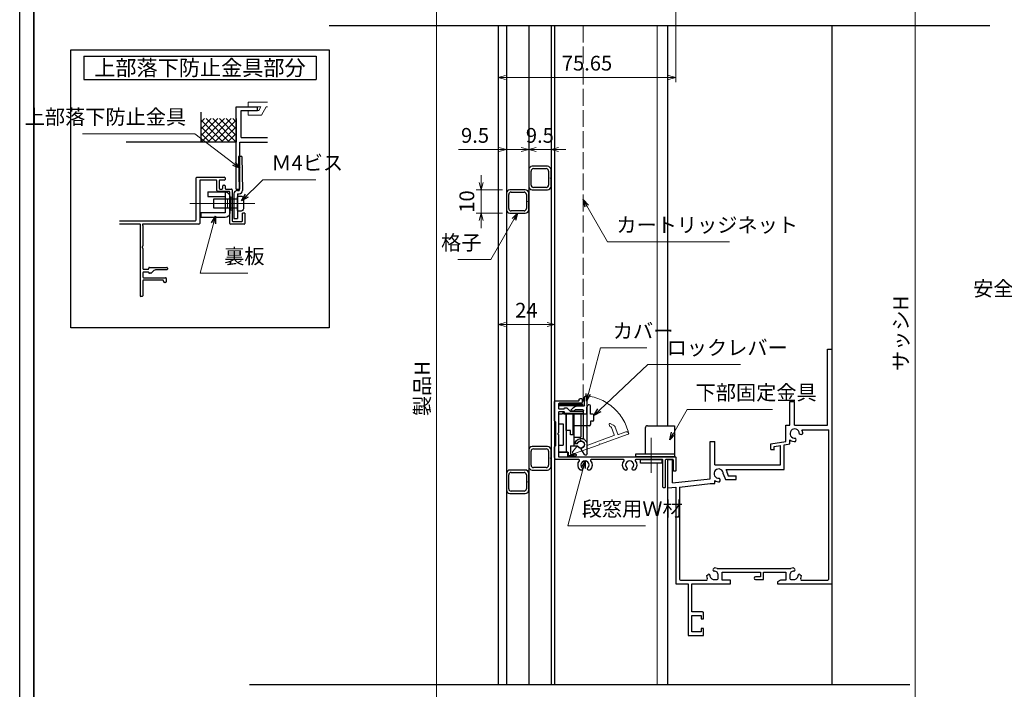
# Model space of a CAD drawing. Units: millimetres. Extents: x -19 to 2396, y 49 to 867.
# Drawn here: x 1211 to 1630, y 324 to 609 of the extents above; entities that cross this region are included whole.
import ezdxf
from ezdxf.enums import TextEntityAlignment as Align

# ---------------------------------------------------------------- set-up
doc = ezdxf.new("R2010")
doc.units = ezdxf.units.MM
doc.header["$LTSCALE"] = 3
doc.linetypes.add('ACAD_ISO02W100', pattern=[15, 12, -3])
doc.linetypes.add('ACAD_ISO04W100', pattern=[30, 24, -3, 0, -3])
doc.layers.get('0').update_dxf_attribs({"lineweight": 25})
doc.layers.get('Defpoints').update_dxf_attribs({"color": 151, "lineweight": 25})
for name, color, linetype, lineweight in [('0000寸法', 255, 'Continuous', 20), ('002', 6, 'Continuous', 35), ('003', 2, 'Continuous', 25), ('005', 3, 'Continuous', 25), ('006', 4, 'ACAD_ISO04W100', 20), ('007', 4, 'ACAD_ISO02W100', 20), ('010', 4, 'Continuous', 20), ('SHAPE', 7, 'Continuous', 30)]:
    doc.layers.add(name, color=color, linetype=linetype, lineweight=lineweight)
doc.layers.add('型材', color=3, linetype='Continuous')
doc.layers.add('細線', color=8, linetype='Continuous')
doc.styles.add('AT_VECTOR', font='romans.shx', dxfattribs={"bigfont": 'extfont.shx'})
doc.styles.add('DIM', font='romans.shx', dxfattribs={"width": 0.75, "bigfont": 'extfont.shx'})
doc.dimstyles.new('DIM', dxfattribs={"dimtxt": 3, "dimasz": 1.5, "dimexe": 1, "dimexo": 1.5, "dimgap": 1, "dimtad": 1, "dimdsep": 46, "dimtxsty": 'DIM', "dimblk": 'OPEN30', "dimcen": 0, "dimclrd": 4, "dimclre": 4, "dimclrt": 7, "dimadec": 0, "dimazin": 0, "dimtfac": 1, "dimtmove": 0, "dimatfit": 3, "dimldrblk": 'OPEN30', "dimfxl": 0, "dimlwd": 20, "dimlwe": 20, "dimarcsym": 0})

# ---------------------------------------------------------------- blocks, each defined once
blk = doc.blocks.new('_Open30')
at = {"color": 0, "linetype": 'ByBlock', "lineweight": -2}
for p, q in [((-1, 0.27), (0, 0)), ((0, 0), (-1, -0.27)), ((0, 0), (-1, 0))]:
    blk.add_line(p, q, dxfattribs=at)
blk = doc.blocks.new('*D126')
at = {"color": 4, "lineweight": 20, "ltscale": 0.2}
for p, q in [((1559.9, 715.41), (1594.17, 715.41)), ((1592.07, 238.56), (1592.07, 712.26)), ((1579.9, 235.41), (1594.17, 235.41))]:
    blk.add_line(p, q, dxfattribs=at)
at = {"layer": 'Defpoints', "color": 0, "ltscale": 0.2}
for p in [(1556.75, 715.41), (1592.07, 715.41), (1576.75, 235.41)]:
    blk.add_point(p, dxfattribs=at)
at = {"color": 4, "lineweight": 20, "ltscale": 0.2, "xscale": 3.15, "yscale": 3.15, "zscale": 3.15}
for p, rotation in [((1592.07, 715.41), 90), ((1592.07, 235.41), 270)]:
    blk.add_blockref('_Open30', p, dxfattribs=dict(at, rotation=rotation))
at = {"color": 7, "ltscale": 0.2, "insert": (1586.82, 475.41), "char_height": 6.3, "attachment_point": 5, "rotation": 90, "style": 'DIM'}
blk.add_mtext('サッシH', dxfattribs=at)
blk = doc.blocks.new('ASDG')
at = {"layer": '003'}
for p, q in [((139.98, 113.6), (136.48, 113.6)), ((139.98, 114.6), (139.98, 113.6)), ((142.48, 115.1), (140.48, 115.1)), ((142.98, 114.6), (142.98, 113.6)), ((142.98, 113.6), (144.48, 113.6)), ((135.98, 113.1), (135.98, 112.67)), ((136.98, 112.1), (135.98, 112.67)), ((139.98, 112.1), (136.98, 112.1)), ((139.98, 112.1), (139.98, 103.3)), ((144.98, 113.1), (144.98, 106.3)), ((148.78, 106.3), (139.98, 106.3)), ((148.78, 105.1), (146.98, 105.1)), ((146.98, 105.1), (146.98, 103.3)), ((148.78, 106.3), (148.78, 105.1)), ((146.98, 103.3), (139.98, 103.3))]:
    blk.add_line(p, q, dxfattribs=at)
for centre, start, end in [((136.48, 113.1), 90, 180), ((140.48, 114.6), 90, 180), ((142.48, 114.6), 0, 90), ((144.48, 113.1), 0, 90), ((144.48, 113.1), 0, 90)]:
    blk.add_arc(centre, 0.5, start, end, dxfattribs=at)
blk = doc.blocks.new('SDF')
at = {"layer": '003'}
for p, q in [((36.21, -49.07), (38.62, -49.07)), ((36.21, -50.47), (36.21, -49.07)), ((37.21, -49.47), (38.71, -49.47)), ((37.21, -53.17), (37.21, -49.47)), ((32.11, -53.47), (32.11, -50.47)), ((32.11, -50.47), (36.21, -50.47)), ((32.11, -53.47), (34.11, -53.47)), ((34.11, -62.47), (34.11, -53.47)), ((35.41, -66.67), (35.41, -50.47)), ((37.21, -53.17), (40.19, -53.17)), ((38.61, -66.67), (38.61, -53.17)), ((38.61, -54.17), (40.19, -54.17)), ((38.61, -56.87), (41.61, -56.87)), ((41.61, -66.67), (41.61, -56.87)), ((32.11, -66.67), (32.11, -62.47)), ((32.11, -62.47), (34.11, -62.47)), ((33.51, -66.67), (32.11, -66.67)), ((34.41, -67.57), (33.51, -66.67)), ((41.61, -66.67), (34.41, -66.67)), ((34.41, -66.67), (34.41, -67.57))]:
    blk.add_line(p, q, dxfattribs=at)
for centre, radius, start, end in [((39.11, -49.17), 0.5, 216.8699, 168.463), ((41.61, -53.67), 1.5, 199.4712, 160.5288)]:
    blk.add_arc(centre, radius, start, end, dxfattribs=at)
blk = doc.blocks.new('DGHJ')
at = {"layer": '003'}
for p, q in [((570.55, -114.52), (572.81, -115.9)), ((570.86, -113.41), (582.06, -113.41)), ((577.51, -114.91), (589.26, -114.91)), ((582.36, -113.71), (582.06, -113.41)), ((582.36, -113.71), (582.66, -113.41)), ((582.66, -113.41), (595.26, -113.41)), ((589.56, -115.21), (589.56, -118.52)), ((591.06, -114.91), (591.06, -118.14)), ((591.36, -114.61), (594.56, -114.61)), ((575.26, -117.78), (575.26, -118.27)), ((589.06, -119.11), (589.06, -120.01)), ((589.57, -120.23), (590.61, -119.21))]:
    blk.add_line(p, q, dxfattribs=at)
for centre, radius, start, end in [((570.86, -114.01), 0.6, 90, 238.7), ((572.97, -115.64), 0.3, 238.7, 345.4047), ((574.76, -116.11), 1.55, 295.622, 165.4047), ((574.76, -116.11), 2.6, 290.3544, 18.08), ((577.51, -115.21), 0.3, 90, 198.08), ((589.26, -115.21), 0.3, 0, 90), ((591.36, -114.91), 0.3, 90, 180), ((594.56, -113.61), 1, 270, 351.7868), ((595.26, -113.71), 0.3, 351.7868, 90), ((575.56, -117.78), 0.3, 115.622, 180), ((575.56, -118.27), 0.3, 180, 290.3544), ((589.36, -119.11), 0.3, 99.5941, 180), ((589.36, -120.01), 0.3, 180, 314.3), ((589.26, -118.52), 0.3, 279.5941, 0), ((589.56, -118.14), 1.5, 314.3, 0)]:
    blk.add_arc(centre, radius, start, end, dxfattribs=at)
blk = doc.blocks.new('AZSFDDGF')
at = {"layer": '007'}
for p, q in [((124.41, -76.37), (123.03, -78.64)), ((125.52, -76.68), (125.52, -87.88)), ((121.16, -81.08), (120.67, -81.08)), ((124.02, -83.34), (124.02, -95.08)), ((125.22, -88.18), (125.52, -87.88)), ((125.22, -88.18), (125.52, -88.48)), ((125.52, -88.48), (125.52, -101.08)), ((118.71, -95.39), (119.72, -96.43)), ((119.82, -94.88), (118.92, -94.88)), ((123.72, -95.38), (120.42, -95.38)), ((124.02, -96.88), (120.8, -96.88)), ((124.32, -97.18), (124.32, -100.39))]:
    blk.add_line(p, q, dxfattribs=at)
for centre, radius, start, end in [((122.82, -80.58), 1.55, 205.622, 75.4047), ((123.29, -78.79), 0.3, 148.7, 255.4047), ((124.92, -76.68), 0.6, 0, 148.7), ((120.67, -81.38), 0.3, 90, 200.3544), ((122.82, -80.58), 2.6, 200.3544, 288.08), ((121.16, -81.38), 0.3, 25.622, 90), ((123.72, -83.34), 0.3, 0, 108.08), ((118.92, -95.18), 0.3, 90, 224.3), ((120.8, -95.38), 1.5, 224.3, 270), ((119.82, -95.18), 0.3, 9.5941, 90), ((120.42, -95.08), 0.3, 189.5941, 270), ((123.72, -95.08), 0.3, 270, 0), ((124.02, -97.18), 0.3, 0, 90), ((125.32, -100.39), 1, 180, 261.7868), ((125.22, -101.08), 0.3, 261.7868, 0)]:
    blk.add_arc(centre, radius, start, end, dxfattribs=at)
blk = doc.blocks.new('*D102')
at = {"layer": '0000寸法', "color": 4, "lineweight": 20, "ltscale": 0.5}
for p, q in [((1466.8, 720.41), (1386.1, 720.41)), ((1388.2, 717.26), (1388.2, 186.56)), ((1481.5, 183.41), (1386.1, 183.41))]:
    blk.add_line(p, q, dxfattribs=at)
at = {"layer": 'Defpoints', "color": 0, "ltscale": 0.5}
for p in [(1469.95, 720.41), (1388.2, 183.41), (1484.65, 183.41)]:
    blk.add_point(p, dxfattribs=at)
at = {"layer": '0000寸法', "color": 4, "lineweight": 20, "ltscale": 0.5, "xscale": 3.15, "yscale": 3.15, "zscale": 3.15}
for p, rotation in [((1388.2, 720.41), 90), ((1388.2, 183.41), 270)]:
    blk.add_blockref('_Open30', p, dxfattribs=dict(at, rotation=rotation))
at = {"layer": '0000寸法', "color": 7, "ltscale": 0.5, "insert": (1382.95, 451.91), "char_height": 6.3, "attachment_point": 5, "rotation": 90, "style": 'DIM'}
blk.add_mtext('製品H', dxfattribs=at)
blk = doc.blocks.new('*D103')
at = {"color": 4, "lineweight": 20, "ltscale": 0.2}
for p, q in [((1490.15, 697.56), (1490.15, 582.41)), ((1414.5, 603.46), (1414.5, 582.41)), ((1417.65, 584.51), (1487, 584.51))]:
    blk.add_line(p, q, dxfattribs=at)
at = {"layer": 'Defpoints', "color": 0, "ltscale": 0.2}
for p in [(1490.15, 700.71), (1414.5, 606.61), (1490.15, 584.51)]:
    blk.add_point(p, dxfattribs=at)
at = {"color": 4, "lineweight": 20, "ltscale": 0.2, "xscale": 3.15, "yscale": 3.15, "zscale": 3.15, "rotation": 180}
blk.add_blockref('_Open30', (1414.5, 584.51), dxfattribs=at)
at = {"color": 4, "lineweight": 20, "ltscale": 0.2, "xscale": 3.15, "yscale": 3.15, "zscale": 3.15}
blk.add_blockref('_Open30', (1490.15, 584.51), dxfattribs=at)
at = {"color": 7, "ltscale": 0.2, "insert": (1452.33, 589.76), "char_height": 6.3, "attachment_point": 5, "style": 'DIM'}
blk.add_mtext('75.65', dxfattribs=at)
blk = doc.blocks.new('10角新')
for p, q in [((3.5, 9.5), (-3.5, 9.5)), ((-3, 8.5), (3, 8.5)), ((-5, 8), (-5, 1.5)), ((-4, 2), (-4, 7.5)), ((4, 7.5), (4, 2)), ((5, 1.5), (5, 8)), ((-3.5, 0), (-0.3, 0)), ((3, 1), (-3, 1)), ((-0.3, 0), (0, 0.3)), ((0, 0.3), (0.3, 0)), ((0.3, 0), (3.5, 0))]:
    blk.add_line(p, q)
for centre, radius, start, end in [((-3.5, 8), 1.5, 90, 180), ((-3, 7.5), 1, 90, 180), ((3, 7.5), 1, 0, 90), ((3.5, 8), 1.5, 0, 90), ((-3.5, 1.5), 1.5, 180, 270), ((-3, 2), 1, 180, 270), ((3, 2), 1, 270, 0), ((3.5, 1.5), 1.5, 270, 0)]:
    blk.add_arc(centre, radius, start, end)
blk = doc.blocks.new('*D106')
at = {"layer": '003', "color": 4, "lineweight": 20, "ltscale": 0.2}
for p, q in [((1424.35, 553.72), (1421.2, 553.72)), ((1427.5, 548.26), (1427.5, 555.82)), ((1437, 553.72), (1427.5, 553.72)), ((1437, 548.57), (1437, 555.82)), ((1440.15, 553.72), (1443.3, 553.72))]:
    blk.add_line(p, q, dxfattribs=at)
at = {"layer": 'Defpoints', "color": 0, "ltscale": 0.2}
for p in [(1427.5, 553.72), (1427.5, 545.11), (1437, 545.42)]:
    blk.add_point(p, dxfattribs=at)
at = {"layer": '003', "color": 4, "lineweight": 20, "ltscale": 0.2, "xscale": 3.15, "yscale": 3.15, "zscale": 3.15}
blk.add_blockref('_Open30', (1427.5, 553.72), dxfattribs=at)
at = {"layer": '003', "color": 4, "lineweight": 20, "ltscale": 0.2, "xscale": 3.15, "yscale": 3.15, "zscale": 3.15, "rotation": 180}
blk.add_blockref('_Open30', (1437, 553.72), dxfattribs=at)
at = {"layer": '003', "color": 7, "ltscale": 0.2, "insert": (1432.25, 558.97), "char_height": 6.3, "attachment_point": 5, "style": 'DIM'}
blk.add_mtext('9.5', dxfattribs=at)
blk = doc.blocks.new('*D107')
at = {"layer": '003', "color": 4, "lineweight": 20, "ltscale": 0.2}
for p, q in [((1414.85, 553.72), (1397.6, 553.72)), ((1418, 548.26), (1418, 555.82)), ((1427.5, 553.72), (1418, 553.72)), ((1427.5, 548.26), (1427.5, 555.82)), ((1430.65, 553.72), (1433.8, 553.72))]:
    blk.add_line(p, q, dxfattribs=at)
at = {"layer": 'Defpoints', "color": 0, "ltscale": 0.2}
for p in [(1418, 553.72), (1418, 545.11), (1427.5, 545.11)]:
    blk.add_point(p, dxfattribs=at)
at = {"layer": '003', "color": 4, "lineweight": 20, "ltscale": 0.2, "xscale": 3.15, "yscale": 3.15, "zscale": 3.15}
blk.add_blockref('_Open30', (1418, 553.72), dxfattribs=at)
at = {"layer": '003', "color": 4, "lineweight": 20, "ltscale": 0.2, "xscale": 3.15, "yscale": 3.15, "zscale": 3.15, "rotation": 180}
blk.add_blockref('_Open30', (1427.5, 553.72), dxfattribs=at)
at = {"layer": '003', "color": 7, "ltscale": 0.2, "insert": (1404.65, 558.97), "char_height": 6.3, "attachment_point": 5, "style": 'DIM'}
blk.add_mtext('9.5', dxfattribs=at)
blk = doc.blocks.new('*D108')
at = {"layer": '003', "color": 4, "lineweight": 20, "ltscale": 0.2}
for p, q in [((1407.22, 539.76), (1407.22, 542.91)), ((1416.35, 536.61), (1405.12, 536.61)), ((1407.22, 536.61), (1407.22, 526.61)), ((1416.35, 526.61), (1405.12, 526.61)), ((1407.22, 523.46), (1407.22, 520.31))]:
    blk.add_line(p, q, dxfattribs=at)
at = {"layer": 'Defpoints', "color": 0, "ltscale": 0.2}
for p in [(1419.5, 536.61), (1407.22, 526.61), (1419.5, 526.61)]:
    blk.add_point(p, dxfattribs=at)
at = {"layer": '003', "color": 4, "lineweight": 20, "ltscale": 0.2, "xscale": 3.15, "yscale": 3.15, "zscale": 3.15}
for p, rotation in [((1407.22, 536.61), 270), ((1407.22, 526.61), 90)]:
    blk.add_blockref('_Open30', p, dxfattribs=dict(at, rotation=rotation))
at = {"layer": '003', "color": 7, "ltscale": 0.2, "insert": (1401.97, 531.61), "char_height": 6.3, "attachment_point": 5, "rotation": 90, "style": 'DIM'}
blk.add_mtext('10', dxfattribs=at)
blk = doc.blocks.new('*D111')
at = {"layer": '003', "color": 4, "lineweight": 20, "ltscale": 0.2}
for p, q in [((1414.5, 469.76), (1414.5, 481.3)), ((1417.65, 479.2), (1435.35, 479.2)), ((1438.5, 469.76), (1438.5, 481.3))]:
    blk.add_line(p, q, dxfattribs=at)
at = {"layer": 'Defpoints', "color": 0, "ltscale": 0.2}
for p in [(1438.5, 479.2), (1414.5, 466.61), (1438.5, 466.61)]:
    blk.add_point(p, dxfattribs=at)
at = {"layer": '003', "color": 4, "lineweight": 20, "ltscale": 0.2, "xscale": 3.15, "yscale": 3.15, "zscale": 3.15, "rotation": 180}
blk.add_blockref('_Open30', (1414.5, 479.2), dxfattribs=at)
at = {"layer": '003', "color": 4, "lineweight": 20, "ltscale": 0.2, "xscale": 3.15, "yscale": 3.15, "zscale": 3.15}
blk.add_blockref('_Open30', (1438.5, 479.2), dxfattribs=at)
at = {"layer": '003', "color": 7, "ltscale": 0.2, "insert": (1426.5, 484.45), "char_height": 6.3, "attachment_point": 5, "style": 'DIM'}
blk.add_mtext('24', dxfattribs=at)
blk = doc.blocks.new('sdFJHGJ')
at = {"layer": '005'}
for p, q in [((462.25, -132.66), (464.25, -132.66)), ((462.25, -142.96), (462.25, -132.66)), ((464.25, -142.96), (464.25, -132.66)), ((453.25, -135.66), (455.25, -135.66)), ((453.25, -135.66), (453.25, -142.96)), ((455.25, -135.66), (455.25, -142.96)), ((453.25, -142.96), (462.25, -142.96)), ((455.25, -144.96), (462.25, -144.96))]:
    blk.add_line(p, q, dxfattribs=at)
for centre, start, end in [((455.25, -142.96), 180, 270), ((462.25, -142.96), 270, 0)]:
    blk.add_arc(centre, 2, start, end, dxfattribs=at)
at = {"layer": '006'}
blk.add_line((458.25, -141.42), (458.25, -147.21), dxfattribs=at)
at = {"layer": '010'}
for p, q in [((456.25, -142.96), (456.25, -144.96)), ((456.25, -143.96), (460.25, -143.96)), ((460.25, -142.96), (460.25, -144.96))]:
    blk.add_line(p, q, dxfattribs=at)

msp = doc.modelspace()

# ---------------------------------------------------------------- linework, layer by layer
for p, q in [((1414.501, 606.613), (1414.501, 325.732)), ((1486.751, 436.013), (1486.751, 606.613)), ((1556.751, 325.732), (1556.751, 606.613)), ((1302.983, 536.943), (1302.983, 571.943)), ((1302.983, 571.943), (1311.983, 571.943)), ((1304.983, 558.943), (1304.983, 570.443)), ((1304.983, 570.443), (1311.983, 570.443)), ((1311.983, 570.443), (1311.983, 571.943)), ((1287.983, 556.943), (1287.983, 569.63)), ((1287.983, 556.943), (1297.983, 566.943)), ((1287.983, 562.6), (1292.326, 566.943)), ((1287.983, 559.771), (1295.154, 566.943)), ((1287.983, 565.428), (1289.498, 566.943)), ((1297.326, 556.943), (1287.983, 566.286)), ((1300.154, 556.943), (1290.154, 566.943)), ((1290.811, 556.943), (1300.811, 566.943)), ((1302.983, 556.943), (1292.983, 566.943)), ((1293.64, 556.943), (1302.983, 566.286)), ((1302.983, 559.771), (1295.811, 566.943)), ((1302.983, 562.6), (1298.64, 566.943)), ((1302.983, 565.428), (1301.468, 566.943)), ((1302.983, 566.943), (1302.983, 556.943)), ((1294.498, 556.943), (1287.983, 563.458)), ((1296.468, 556.943), (1302.983, 563.458)), ((1291.669, 556.943), (1287.983, 560.629)), ((1288.841, 556.943), (1287.983, 557.801)), ((1299.297, 556.943), (1302.983, 560.629)), ((1302.125, 556.943), (1302.983, 557.801)), ((1304.983, 558.943), (1316.263, 558.943)), ((1302.983, 556.943), (1256.146, 556.943)), ((1304.483, 556.943), (1316.263, 556.943)), ((1304.483, 536.943), (1304.483, 556.943)), ((1302.983, 536.943), (1304.483, 536.943)), ((1306.683, 526.643), (1305.683, 526.643)), ((1554.751, 447.693), (1554.751, 468.693)), ((1554.751, 468.693), (1556.751, 468.693)), ((1556.751, 368.693), (1556.751, 468.693)), ((1556.751, 418.693), (1556.751, 461.613)), ((1554.751, 436.333), (1554.751, 449.093)), ((1538.761, 446.333), (1540.761, 446.333)), ((1538.761, 436.333), (1538.761, 446.333)), ((1540.761, 436.333), (1540.761, 446.333)), ((1536.981, 429.333), (1536.981, 436.333)), ((1536.981, 436.333), (1538.761, 436.333)), ((1540.761, 436.333), (1554.761, 436.333)), ((1543.871, 434.303), (1555.251, 434.303)), ((1504.761, 413.413), (1504.761, 429.333)), ((1504.761, 429.333), (1506.761, 429.333)), ((1506.761, 419.333), (1506.761, 429.333)), ((1530.651, 428.273), (1536.981, 429.333)), ((1530.651, 425.943), (1530.651, 428.273)), ((1536.341, 427.883), (1537.951, 428.153)), ((1536.341, 417.393), (1536.341, 427.883)), ((1537.951, 428.153), (1538.761, 428.293)), ((1538.761, 428.293), (1538.761, 429.983)), ((1530.651, 425.943), (1532.201, 425.943)), ((1530.651, 425.943), (1532.201, 425.943)), ((1532.101, 427.173), (1534.781, 427.623)), ((1532.101, 425.943), (1532.101, 427.173)), ((1534.781, 419.333), (1534.781, 427.623)), ((1486.751, 409.561), (1486.751, 421.613)), ((1486.751, 421.613), (1488.761, 421.613)), ((1488.761, 411.693), (1488.761, 421.613)), ((1506.761, 419.333), (1534.781, 419.333)), ((1510.361, 415.503), (1511.341, 413.193)), ((1511.621, 417.393), (1514.741, 417.393)), ((1512.041, 416.023), (1512.481, 414.693)), ((1514.741, 417.393), (1534.761, 417.393)), ((1532.301, 417.393), (1536.341, 417.393)), ((1488.761, 411.703), (1504.761, 413.413)), ((1491.651, 409.851), (1504.761, 411.473)), ((1504.761, 411.473), (1506.731, 411.473)), ((1506.731, 411.473), (1506.731, 412.683)), ((1511.341, 413.193), (1515.901, 413.193)), ((1512.481, 414.693), (1515.901, 414.693)), ((1515.901, 413.193), (1515.901, 414.693)), ((1486.751, 409.561), (1490.151, 409.885)), ((1486.751, 325.732), (1486.751, 409.561))]:
    msp.add_line(p, q)
at = {"color": 7}
for p, q in [((1555.251, 370.693), (1555.251, 434.303)), ((1490.151, 409.885), (1490.151, 368.693)), ((1491.651, 409.851), (1491.651, 370.693)), ((1506.063, 374.874), (1506.674, 375.485)), ((1506.161, 374.21), (1506.063, 374.308)), ((1507.804, 375.193), (1539.099, 375.193)), ((1509.952, 370.193), (1509.952, 373.693)), ((1509.952, 373.693), (1526.251, 373.693)), ((1526.251, 373.693), (1526.251, 371.693)), ((1527.451, 370.493), (1527.451, 373.693)), ((1527.451, 373.693), (1536.951, 373.693)), ((1536.951, 373.693), (1536.951, 370.193)), ((1540.229, 375.485), (1540.84, 374.874)), ((1540.84, 374.308), (1540.742, 374.21)), ((1492.151, 370.193), (1503.115, 370.193)), ((1503.259, 372.07), (1503.871, 372.682)), ((1504.436, 372.682), (1504.534, 372.584)), ((1506.451, 370.493), (1507.751, 370.493)), ((1508.251, 370.993), (1508.251, 372.293)), ((1513.452, 370.193), (1509.952, 370.193)), ((1513.452, 368.693), (1513.452, 370.193)), ((1526.251, 371.693), (1524.051, 371.693)), ((1524.051, 370.493), (1527.451, 370.493)), ((1534.664, 370.193), (1533.451, 369.493)), ((1533.451, 369.493), (1533.451, 368.693)), ((1536.951, 370.193), (1534.664, 370.193)), ((1538.651, 372.293), (1538.651, 370.993)), ((1539.151, 370.493), (1540.451, 370.493)), ((1542.369, 372.584), (1542.467, 372.682)), ((1543.032, 372.682), (1543.644, 372.07)), ((1543.788, 370.193), (1554.751, 370.193)), ((1490.151, 368.693), (1495.452, 368.693)), ((1495.452, 368.693), (1495.452, 346.693)), ((1496.952, 368.693), (1513.452, 368.693)), ((1496.952, 356.693), (1496.952, 368.693)), ((1533.451, 368.693), (1556.751, 368.693)), ((1501.452, 356.693), (1496.952, 356.693)), ((1496.952, 348.193), (1496.952, 355.193)), ((1496.952, 355.193), (1500.952, 355.193)), ((1500.952, 355.193), (1500.952, 353.693)), ((1500.952, 353.693), (1501.952, 353.693)), ((1501.952, 353.693), (1501.952, 356.193)), ((1500.952, 348.193), (1496.952, 348.193)), ((1500.952, 349.693), (1500.952, 348.193)), ((1501.952, 349.693), (1500.952, 349.693)), ((1501.952, 346.693), (1501.952, 349.693)), ((1495.452, 346.693), (1501.952, 346.693))]:
    msp.add_line(p, q, dxfattribs=at)
msp.add_lwpolyline([(1440.401, 445.216), (1440.401, 444.71), (1450.401, 444.71), (1450.401, 445.216)], close=True)
for centre, radius, start, end in [((1540.761, 432.703), 1.98, 0, 279.6052), ((1543.501, 433.353), 1, 220.53915, 316.21887), ((1540.761, 432.793), 3.46, 357.68293, 25.89799), ((1540.761, 432.793), 3.46, 234.65497, 275.97432), ((1540.391, 430.033), 1, 317.03091, 46.21887), ((1508.391, 415.653), 1.98, 355.35672, 277.84342), ((1511.181, 416.073), 1, 214.80401, 215.27242), ((1508.571, 415.653), 3.49, 6.08635, 29.86692), ((1508.571, 415.653), 3.49, 238.2206, 273.78129), ((1508.091, 412.873), 1, 315.40634, 54.72758)]:
    msp.add_arc(centre, radius, start, end)
for centre, radius, start, end in [((1506.345, 374.591), 0.4, 135, 225), ((1506.444, 374.493), 0.4, 225, 270.20983), ((1506.452, 372.293), 1.8, 359.99951, 90.20788), ((1506.452, 372.293), 3.2, 64.9945, 86.01503), ((1540.452, 372.293), 1.8, 89.79455, 180), ((1540.452, 372.293), 3.2, 93.98565, 115.00592), ((1540.459, 374.493), 0.4, 269.79236, 315), ((1540.558, 374.591), 0.4, 315, 45), ((1492.151, 370.693), 0.5, 180, 270), ((1503.115, 370.693), 0.5, 270, 25.62114), ((1506.452, 372.293), 3.2, 183.98609, 205.62165), ((1504.153, 372.399), 0.4, 45, 135), ((1504.252, 372.301), 0.4, 359.79236, 45), ((1506.452, 372.293), 1.8, 179.79455, 270), ((1507.751, 370.993), 0.5, 270, 360), ((1524.051, 371.093), 0.6, 90, 270), ((1539.151, 370.993), 0.5, 180, 270), ((1540.452, 372.293), 1.8, 270, 0.2074), ((1542.651, 372.301), 0.4, 135, 180.20983), ((1542.75, 372.399), 0.4, 45, 135), ((1543.788, 370.693), 0.5, 154.37961, 270), ((1540.452, 372.293), 3.2, 334.37775, 356.01472), ((1554.751, 370.693), 0.5, 270, 0.00002), ((1501.452, 356.193), 0.5, 359.99825, 90)]:
    msp.add_arc(centre, radius, start, end, dxfattribs=at)
at = {"layer": '002'}
msp.add_line((1216.737, 861), (1216.737, 60), dxfattribs=at)
at = {"layer": '003'}
for p, q in [((1438.501, 606.613), (1438.501, 325.732)), ((1238.009, 593.562), (1337.009, 593.562)), ((1238.009, 593.562), (1238.009, 583.662)), ((1337.009, 593.562), (1337.009, 583.662)), ((1238.009, 583.662), (1337.009, 583.662)), ((1285.883, 523.743), (1285.883, 541.643)), ((1286.183, 541.943), (1297.883, 541.943)), ((1298.183, 541.643), (1298.183, 541.043)), ((1287.383, 540.443), (1287.383, 522.243)), ((1294.383, 540.743), (1287.683, 540.743)), ((1294.683, 536.243), (1294.683, 540.443)), ((1295.683, 540.443), (1295.683, 537.243)), ((1297.883, 540.743), (1295.983, 540.743)), ((1295.983, 536.943), (1296.883, 536.943)), ((1297.183, 537.243), (1297.183, 538.243)), ((1297.483, 538.543), (1297.883, 538.543)), ((1298.183, 538.243), (1298.183, 537.243)), ((1298.483, 536.943), (1300.883, 536.943)), ((1299.883, 535.943), (1294.983, 535.943)), ((1300.183, 522.243), (1300.183, 535.643)), ((1301.183, 536.643), (1301.183, 523.443)), ((1305.683, 523.443), (1305.683, 526.643)), ((1306.683, 526.643), (1306.683, 522.243)), ((1253.176, 523.443), (1285.583, 523.443)), ((1261.983, 521.943), (1253.176, 521.943)), ((1261.983, 521.328), (1261.983, 491.443)), ((1262.059, 521.528), (1262.132, 521.61)), ((1263.034, 521.61), (1263.106, 521.528)), ((1287.083, 521.943), (1263.183, 521.943)), ((1263.183, 521.328), (1263.183, 512.663)), ((1306.383, 521.943), (1300.483, 521.943)), ((1301.483, 523.143), (1305.383, 523.143)), ((1263.183, 511.623), (1263.183, 503.043)), ((1265.683, 503.043), (1265.683, 503.243)), ((1265.983, 503.543), (1273.383, 503.543)), ((1273.683, 503.243), (1273.683, 502.843)), ((1263.183, 501.243), (1263.183, 499.443)), ((1263.483, 502.743), (1265.383, 502.743)), ((1265.391, 501.543), (1263.483, 501.543)), ((1263.483, 499.143), (1272.883, 499.143)), ((1266.558, 501.043), (1265.983, 501.043)), ((1267.597, 501.957), (1266.77, 501.131)), ((1273.383, 502.543), (1269.011, 502.543)), ((1263.183, 497.843), (1263.183, 491.443)), ((1271.683, 498.143), (1263.483, 498.143)), ((1271.983, 497.643), (1271.983, 497.843)), ((1272.883, 497.143), (1272.483, 497.143)), ((1273.183, 498.843), (1273.183, 497.443)), ((1262.883, 491.143), (1262.283, 491.143)), ((1477.151, 435.013), (1477.151, 424.013)), ((1478.151, 436.013), (1489.651, 436.013)), ((1489.651, 436.013), (1489.651, 424.013))]:
    msp.add_line(p, q, dxfattribs=at)
for points in [[(1232.52, 596.283), (1342.499, 596.283), (1342.499, 477.738), (1232.52, 477.738)], [(1293.483, 532.743), (1303.483, 532.743), (1303.483, 528.743), (1293.483, 528.743)], [(1440.201, 424.813), (1440.201, 422.813), (1444.201, 422.813), (1444.201, 424.813)], [(1473.151, 422.813), (1473.151, 424.013), (1489.651, 424.013), (1489.651, 422.813)], [(1475.151, 421.613), (1484.151, 421.613), (1484.151, 420.113), (1475.151, 420.113)]]:
    msp.add_lwpolyline(points, close=True, dxfattribs=at)
msp.add_lwpolyline([(1305.983, 532.943), (1305.983, 528.543, -0.4142136), (1304.983, 527.543), (1303.983, 527.543, -0.4142136), (1303.483, 528.043), (1303.483, 533.443, -0.4142136), (1303.983, 533.943), (1304.983, 533.943, -0.4142136)], format="xyb", close=True, dxfattribs=at)
for centre, radius, start, end in [((1286.183, 541.643), 0.3, 90, 180), ((1297.883, 541.643), 0.3, 360, 90), ((1297.883, 541.043), 0.3, 270, 360), ((1287.683, 540.443), 0.3, 90, 180), ((1294.383, 540.443), 0.3, 0, 90), ((1295.983, 540.443), 0.3, 90, 180), ((1295.983, 537.243), 0.3, 180, 270), ((1296.883, 537.243), 0.3, 270, 0), ((1297.483, 538.243), 0.3, 90, 180), ((1297.883, 538.243), 0.3, 360, 90), ((1298.483, 537.243), 0.3, 180, 270), ((1300.883, 536.643), 0.3, 0, 90), ((1294.983, 536.243), 0.3, 180, 270), ((1299.883, 535.643), 0.3, 0, 90), ((1261.983, 521.743), 0.2, 318.18969, 90), ((1262.283, 521.328), 0.3, 138.18969, 180), ((1263.183, 521.743), 0.2, 90, 221.81031), ((1262.883, 521.328), 0.3, 0, 41.81031), ((1285.583, 523.743), 0.3, 270, 0), ((1287.083, 522.243), 0.3, 270, 0), ((1300.483, 522.243), 0.3, 180, 270), ((1301.483, 523.443), 0.3, 180, 270), ((1305.383, 523.443), 0.3, 270, 360), ((1306.383, 522.243), 0.3, 270, 360), ((1263.183, 512.143), 0.3, 120, 240), ((1262.883, 512.663), 0.3, 300, 360), ((1262.883, 511.623), 0.3, 0, 60), ((1265.983, 503.243), 0.3, 90, 180), ((1273.383, 503.243), 0.3, 360, 90), ((1263.483, 503.043), 0.3, 180, 270), ((1263.483, 501.243), 0.3, 90, 180), ((1263.483, 499.443), 0.3, 180, 270), ((1265.383, 503.043), 0.3, 270, 360), ((1265.391, 501.243), 0.3, 9.59407, 90), ((1265.983, 501.343), 0.3, 189.59407, 270), ((1266.558, 501.343), 0.3, 270, 315), ((1269.011, 500.543), 2, 90, 135), ((1272.883, 498.843), 0.3, 0, 90), ((1273.383, 502.843), 0.3, 270, 0), ((1263.483, 497.843), 0.3, 90, 180), ((1271.683, 497.843), 0.3, 0, 90), ((1272.483, 497.643), 0.5, 180, 270), ((1272.883, 497.443), 0.3, 270, 360), ((1262.283, 491.443), 0.3, 180, 270), ((1262.883, 491.443), 0.3, 270, 0), ((1478.151, 435.013), 1, 90, 180)]:
    msp.add_arc(centre, radius, start, end, dxfattribs=at)
at = {"layer": '005'}
for p, q in [((1305.404, 550.839), (1303.904, 550.82)), ((1303.904, 550.813), (1304.156, 536.343)), ((1305.404, 550.839), (1305.656, 536.369)), ((1301.983, 534.843), (1301.983, 524.343)), ((1303.483, 536.343), (1304.156, 536.343)), ((1303.483, 534.843), (1303.483, 524.343)), ((1303.483, 534.843), (1304.156, 534.843)), ((1301.983, 524.343), (1303.483, 524.343))]:
    msp.add_line(p, q, dxfattribs=at)
for centre, start, end in [((1303.483, 534.843), 90, 180), ((1304.156, 536.343), 270, 1)]:
    msp.add_arc(centre, 1.5, start, end, dxfattribs=at)
at = {"layer": '006'}
for p, q in [((1310.805, 530.743), (1283.189, 530.743)), ((1479.651, 430.928), (1479.651, 415.916))]:
    msp.add_line(p, q, dxfattribs=at)
at = {"layer": '007', "ltscale": 0.2}
msp.add_line((1450.701, 606.613), (1450.701, 444.963), dxfattribs=at)
at = {"layer": '007'}
for p, q in [((1307.983, 573.943), (1316.263, 573.943)), ((1307.983, 571.943), (1307.983, 573.943)), ((1307.983, 568.443), (1307.983, 570.443)), ((1311.983, 571.943), (1313.473, 571.943)), ((1311.983, 570.443), (1312.603, 570.443)), ((1312.603, 570.443), (1313.473, 571.943)), ((1313.643, 568.443), (1315.663, 571.943)), ((1315.663, 571.943), (1316.263, 571.943)), ((1307.983, 568.443), (1313.643, 568.443)), ((1440.401, 444.963), (1450.701, 444.963))]:
    msp.add_line(p, q, dxfattribs=at)
msp.add_arc((1449.701, 428.013), 20.938, 13.41806, 83.22714, dxfattribs=at)
at = {"layer": '010'}
for p, q in [((1482.151, 606.613), (1482.151, 436.013)), ((1300.683, 533.493), (1300.683, 527.993)), ((1482.151, 420.113), (1482.151, 325.732))]:
    msp.add_line(p, q, dxfattribs=at)
msp.add_lwpolyline([(1300.183, 533.493), (1301.183, 533.493), (1301.183, 527.993), (1300.183, 527.993)], close=True, dxfattribs=at)
at = {"layer": 'Defpoints', "ltscale": 0.2}
for p, q in [((1342.578, 606.613), (1623.855, 606.613)), ((1308.549, 325.732), (1589.826, 325.732))]:
    msp.add_line(p, q, dxfattribs=at)
msp.add_lwpolyline([(1210.737, 867), (2362.737, 867), (2362.737, 49), (1210.737, 49)], close=True, dxfattribs=at)
at = {"layer": 'SHAPE'}
msp.add_lwpolyline([(1442.706, 443.463, -0.3659774), (1443.001, 443.713), (1443.577, 443.713, -0.1989124), (1443.789, 443.625), (1445.114, 442.301, 0.1989124), (1445.326, 442.213), (1450.401, 442.213, -0.4142136), (1450.701, 441.913), (1450.701, 441.513, -0.4142136), (1450.401, 441.213), (1443.001, 441.213, -0.4142136), (1442.701, 441.513), (1442.701, 441.713, 0.4142136), (1442.401, 442.013), (1440.501, 442.013, 0.4142136), (1440.201, 441.713), (1440.201, 433.132, -0.2679492), (1440.051, 432.873, 0.5773503), (1440.051, 432.353, -0.2679492), (1440.201, 432.093), (1440.201, 423.113, 0.4142136), (1440.501, 422.813), (1489.851, 422.813, -0.4142136), (1490.151, 422.513), (1490.151, 416.913, -0.4142136), (1489.851, 416.613), (1489.451, 416.613, -0.4142136), (1489.151, 416.913), (1489.151, 421.313, 0.4142136), (1488.851, 421.613), (1485.951, 421.613, 0.4142136), (1485.651, 421.313), (1485.651, 409.913, -0.4142136), (1485.351, 409.613), (1484.951, 409.613, -0.4142136), (1484.651, 409.913), (1484.651, 421.313, 0.4142136), (1484.351, 421.613), (1473.126, 421.613, 0.6206619), (1472.888, 421.131, -0.3741218), (1472.632, 417.201, -1), (1471.744, 418.081, 2.3989507), (1469.258, 418.081, -1), (1468.371, 417.201, -0.3741218), (1468.115, 421.131, 0.6206619), (1467.877, 421.613), (1454.126, 421.613, 0.6206619), (1453.888, 421.131, -0.3741218), (1453.632, 417.201, -1), (1452.744, 418.081, 2.3989507), (1450.258, 418.081, -1), (1449.371, 417.201, -0.3741218), (1449.115, 421.131, 0.6206619), (1448.877, 421.613), (1439.501, 421.613, -0.4142136), (1438.501, 422.613), (1438.501, 427.063, -0.3659774), (1438.751, 427.359, 0.3659774), (1439.001, 427.654), (1439.001, 437.571, 0.3659774), (1438.751, 437.867, -0.3659774), (1438.501, 438.163), (1438.501, 446.113, -0.4142136), (1439.001, 446.613), (1448.701, 446.613, 0.4142136), (1449.001, 446.913), (1449.001, 447.113, -0.4142136), (1449.501, 447.613), (1449.901, 447.613, -0.4142136), (1450.201, 447.313), (1450.201, 445.913, -0.4142136), (1449.901, 445.613), (1440.501, 445.613, 0.4142136), (1440.201, 445.313), (1440.201, 443.513, 0.4142136), (1440.501, 443.213), (1442.41, 443.213, 0.3659774)], format="xyb", close=True, dxfattribs=at)
at = {"layer": '細線'}
for p, q in [((1418.001, 606.613), (1418.001, 325.732)), ((1427.501, 606.613), (1427.501, 325.732)), ((1437.001, 606.613), (1437.001, 325.732))]:
    msp.add_line(p, q, dxfattribs=at)

# ---------------------------------------------------------------- block references
at = {"layer": '003', "xscale": -1}
for name, p, rotation in [('sdFJHGJ', (1155.227, 988.994), 90), ('DGHJ', (1565.812, -146.745), 270), ('SDF', (1408.096, 374.348), 180), ('AZSFDDGF', (1331.969, 515.869), 109.9999999999889)]:
    msp.add_blockref(name, p, dxfattribs=dict(at, rotation=rotation))
at = {"layer": '003', "rotation": 270}
msp.add_blockref('ASDG', (1340.204, 580.995), dxfattribs=at)
at = {"layer": '型材', "rotation": 90}
for p in [(1437.001, 541.613), (1427.501, 531.613), (1437.001, 422.173), (1427.501, 412.173)]:
    msp.add_blockref('10角新', p, dxfattribs=at)

# ---------------------------------------------------------------- texts
at = {"style": 'AT_VECTOR'}
msp.add_text('上部落下防止金具部分', height=6.6, dxfattribs=at).set_placement((1287.509, 588.612), align=Align.MIDDLE_CENTER)
at = {"color": 7, "ltscale": 0.2, "char_height": 6.3, "style": 'DIM'}
for s, insert, attachment_point in [('上部落下防止金具', (1281.622, 562.567), 9), ('Ｍ4ビス', (1317.911, 542.998), 7), ('カートリッジネット', (1464.818, 516.501), 7), ('裏板', (1297.836, 503.123), 7), ('カバー', (1463.319, 471.328), 7), ('ロックレバー', (1486.231, 464.184), 7), ('下部固定金具', (1498.593, 445.081), 7)]:
    msp.add_mtext(s, dxfattribs=dict(at, insert=insert, attachment_point=attachment_point))
at = {"layer": '0000寸法', "color": 7, "ltscale": 0.5, "insert": (1668.331, 489.379), "char_height": 6.3, "attachment_point": 9, "style": 'DIM'}
msp.add_mtext('安全キャップ', dxfattribs=at)
at = {"layer": '003', "color": 7, "ltscale": 0.2, "char_height": 6.3, "style": 'DIM'}
for s, insert, attachment_point in [('格子', (1407.383, 508.988), 9), ('段窓用Ｗ材', (1450.097, 395.54), 7)]:
    msp.add_mtext(s, dxfattribs=dict(at, insert=insert, attachment_point=attachment_point))

# ---------------------------------------------------------------- dimensions: what is measured, and where the dimension line sits
at = {"ltscale": 0.2}
dim = msp.add_linear_dim(base=(1592.074, 715.413), p1=(1576.751, 235.409), p2=(1556.751, 715.413), angle=90, text='サッシH', dimstyle='DIM', override={"dimscale": 2.1, "dimadec": 2, "dimazin": 2, "dimtmove": 1, "dimtfill": 1}, dxfattribs=at)
dim.commit()
dim.dimension.update_dxf_attribs({"geometry": '*D126', "text_midpoint": (1586.824, 475.411)})
dim = msp.add_linear_dim(base=(1490.151, 584.507), p1=(1414.501, 606.613), p2=(1490.151, 700.713), dimstyle='DIM', override={"dimscale": 2.1, "dimadec": 2, "dimazin": 2, "dimtfill": 1}, dxfattribs=at)
dim.commit()
dim.dimension.update_dxf_attribs({"geometry": '*D103', "text_midpoint": (1452.326, 589.757)})
at = {"layer": '0000寸法', "ltscale": 0.5}
dim = msp.add_linear_dim(base=(1388.198, 183.409), p1=(1469.951, 720.413), p2=(1484.651, 183.409), angle=90, text='製品H', dimstyle='DIM', override={"dimscale": 2.1, "dimadec": 2, "dimazin": 2, "dimtfill": 1}, dxfattribs=at)
dim.commit()
dim.dimension.update_dxf_attribs({"geometry": '*D102', "text_midpoint": (1382.948, 451.911)})
at = {"layer": '003', "ltscale": 0.2}
for base, p1, p2, picture, middle in [((1418.001, 553.725), (1427.501, 545.113), (1418.001, 545.113), '*D107', (1404.651, 553.725)), ((1427.501, 553.725), (1437.001, 545.425), (1427.501, 545.113), '*D106', (1432.251, 553.725))]:
    dim = msp.add_linear_dim(base=base, p1=p1, p2=p2, dimstyle='DIM', override={"dimscale": 2.1, "dimadec": 2, "dimazin": 2, "dimtfill": 1}, dxfattribs=at)
    dim.commit()
    dim.dimension.update_dxf_attribs({"geometry": picture, "text_midpoint": middle, "dimtype": 160})
dim = msp.add_linear_dim(base=(1407.217, 526.613), p1=(1419.501, 536.613), p2=(1419.501, 526.613), angle=90, dimstyle='DIM', override={"dimscale": 2.1, "dimadec": 2, "dimazin": 2, "dimtfill": 1}, dxfattribs=at)
dim.commit()
dim.dimension.update_dxf_attribs({"geometry": '*D108', "text_midpoint": (1407.217, 531.613), "dimtype": 160})
dim = msp.add_linear_dim(base=(1438.501, 479.197), p1=(1414.501, 466.613), p2=(1438.501, 466.613), dimstyle='DIM', override={"dimscale": 2.1, "dimadec": 2, "dimazin": 2, "dimtfill": 1}, dxfattribs=at)
dim.commit()
dim.dimension.update_dxf_attribs({"geometry": '*D111', "text_midpoint": (1426.501, 484.447)})

# ---------------------------------------------------------------- leaders
at = {"ltscale": 0.2, "annotation_type": 0, "has_hookline": 1}
for points, hookline_direction, text_width in [([(1304.483, 545.786), (1285.382, 560.467), (1283.722, 560.467)], 1, 44.1), ([(1305.247, 531.843), (1314.302, 540.898), (1315.811, 540.898)], 0, 18.99), ([(1450.701, 532.409), (1461.099, 514.401), (1462.718, 514.401)], 0, 48.195), ([(1294.111, 525.402), (1287.578, 501.023), (1295.736, 501.023)], 0, 10.08), ([(1452.048, 446.571), (1458.119, 469.228), (1461.219, 469.228)], 0, 14.49), ([(1455.301, 440.423), (1478.257, 462.084), (1484.131, 462.084)], 0, 31.5), ([(1487.545, 430.094), (1494.985, 442.981), (1496.493, 442.981)], 0, 32.76)]:
    msp.add_leader(points, dimstyle='DIM', override={"dimscale": 2.1, "dimgap": 1, "dimtad": 1, "dimadec": 2, "dimazin": 2, "dimtfill": 1}, dxfattribs=dict(at, hookline_direction=hookline_direction, text_width=text_width))
at = {"layer": '003', "ltscale": 0.2, "annotation_type": 0, "has_hookline": 1}
for points, hookline_direction, text_width in [([(1422.751, 526.613), (1411.363, 506.888), (1409.483, 506.888)], 1, 10.08), ([(1451.557, 421.054), (1444.158, 393.44), (1447.997, 393.44)], 0, 27.09)]:
    msp.add_leader(points, dimstyle='DIM', override={"dimscale": 2.1, "dimgap": 1, "dimtad": 1, "dimadec": 2, "dimazin": 2, "dimtfill": 1}, dxfattribs=dict(at, hookline_direction=hookline_direction, text_width=text_width))

doc.saveas('drawing.dxf')
